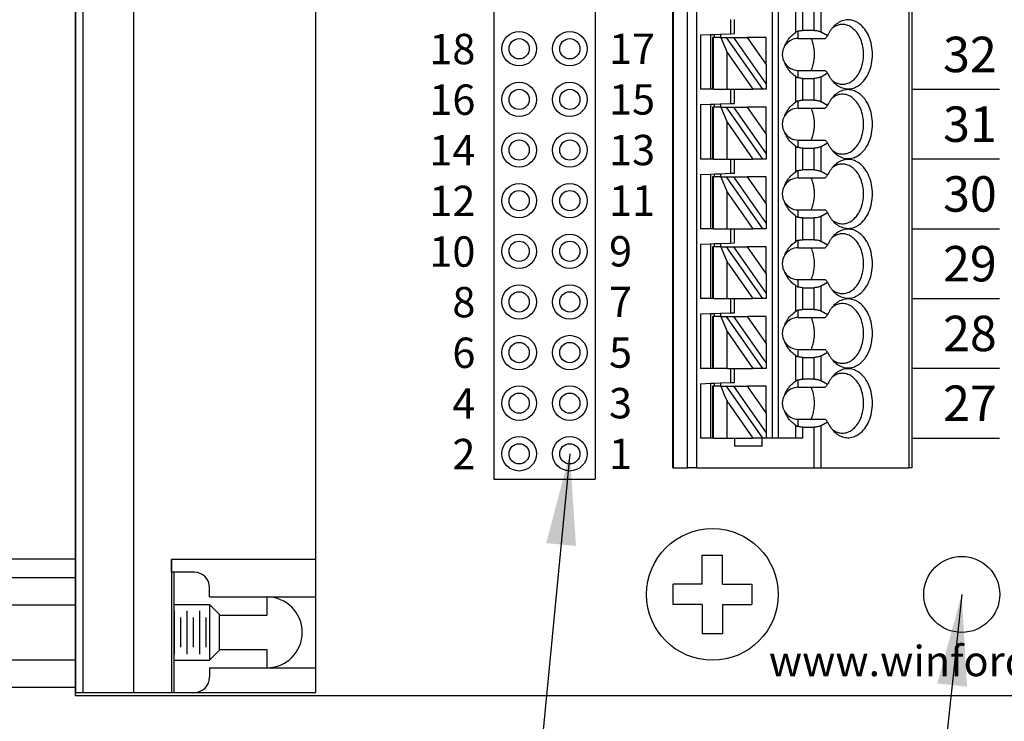
# Model space of a CAD drawing. Extents: x 110.08 to 117.65, y -9.83 to -3.79.
# Drawn here: x 112.66 to 114.6, y -7.71 to -6.33 of the extents above; entities that cross this region are included whole.
import ezdxf
from ezdxf.enums import TextEntityAlignment as Align

# ---------------------------------------------------------------- set-up
doc = ezdxf.new("R2010")
doc.units = 0
doc.header["$MEASUREMENT"] = 0
doc.layers.get('0').update_dxf_attribs({"linetype": 'CONTINUOUS'})
doc.layers.get('DEFPOINTS').update_dxf_attribs({"linetype": 'CONTINUOUS'})
doc.dimstyles.new('NORMAL', dxfattribs={"dimtxt": 0.1, "dimasz": 0.18, "dimexe": 0.1, "dimexo": 0.12, "dimgap": 0.09, "dimtad": 0, "dimtih": 1, "dimtoh": 1, "dimzin": 0, "dimtxsty": 'STANDARD', "dimcen": 0.09, "dimazin": 3, "dimtfac": 1, "dimtdec": 4, "dimtofl": 0, "dimtmove": 0, "dimatfit": 3, "dimtolj": 1, "dimtzin": 0})
doc.dimstyles.new('WINFORD', dxfattribs={"dimtxt": 0.1, "dimasz": 0.18, "dimexe": 0.1, "dimexo": 0.13, "dimgap": 0.09, "dimtad": 0, "dimtih": 1, "dimtoh": 1, "dimzin": 0, "dimtxsty": 'STANDARD', "dimcen": 0.09, "dimazin": 3, "dimtfac": 1, "dimtdec": 4, "dimtofl": 0, "dimtmove": 0, "dimatfit": 3, "dimtolj": 1, "dimtzin": 0})

# ---------------------------------------------------------------- blocks, each defined once
blk = doc.blocks.new('*D22')
at = {"color": 0}
for p, q in [((112.6355, -4.9114), (112.0322, -4.9114)), ((112.1322, -5.0914), (112.1322, -6.1464)), ((112.1322, -7.4814), (112.1322, -6.4264)), ((112.6355, -7.6614), (112.0322, -7.6614))]:
    blk.add_line(p, q, dxfattribs=at)
for points in [[(112.1622, -5.0914), (112.1022, -5.0914), (112.1322, -4.9114)], [(112.1022, -7.4814), (112.1622, -7.4814), (112.1322, -7.6614)]]:
    blk.add_solid(points, dxfattribs=at)
at = {"layer": 'DEFPOINTS', "color": 0}
for p in [(112.7655, -4.9114), (112.1322, -7.6614), (112.7655, -7.6614)]:
    blk.add_point(p, dxfattribs=at)
at = {"color": 0, "insert": (112.1322, -6.2864), "char_height": 0.1, "attachment_point": 5}
blk.add_mtext('\\A1;2.75"', dxfattribs=at)
blk = doc.blocks.new('SCREW_6_PANHEAD_TOP')
for p, q in [((-0.02, 0.02), (-0.02, 0.0775)), ((-0.02, 0.0775), (0.02, 0.0775)), ((0.02, 0.02), (0.02, 0.0775)), ((-0.0775, -0.02), (-0.0775, 0.02)), ((-0.02, 0.02), (-0.0775, 0.02)), ((0.02, 0.02), (0.0775, 0.02)), ((0.0775, 0.02), (0.0775, -0.02)), ((-0.02, -0.02), (-0.0775, -0.02)), ((-0.02, -0.02), (-0.02, -0.0775)), ((0.02, -0.02), (0.02, -0.0775)), ((0.02, -0.02), (0.0775, -0.02)), ((0.02, -0.0775), (-0.02, -0.0775))]:
    blk.add_line(p, q)
blk.add_circle((0, 0), 0.13)
blk = doc.blocks.new('SPA13-TOP')
at = {"color": 7}
for p, q in [((0.4701, 0.5512), (0.4701, -1.2992)), ((0.4713, 0.5512), (0.4713, -1.2992)), ((0.4997, -1.2992), (0.4997, 0.5512)), ((0.5182, -1.2992), (0.5182, 0.5512)), ((0.6669, 0.5512), (0.6669, -1.2402)), ((0.6787, 0.5512), (0.6787, -1.2402)), ((0.9367, 0.5512), (0.9367, -1.2992)), ((0.9425, 0.5512), (0.9425, -1.2992)), ((0.7136, -0.4384), (0.7136, -0.3883)), ((0.7632, -0.4382), (0.7632, -0.3886)), ((0.7275, -0.4349), (0.7275, -0.3919)), ((0.7493, -0.4349), (0.7493, -0.3919)), ((0.5842, -0.4134), (0.5842, -0.4416)), ((0.5921, -0.4413), (0.5921, -0.4134)), ((0.5252, -0.4437), (0.5449, -0.443)), ((0.5252, -0.4437), (0.5252, -0.5512)), ((0.5449, -0.443), (0.5527, -0.4427)), ((0.5449, -0.443), (0.5449, -0.5512)), ((0.5527, -0.4427), (0.5646, -0.4423)), ((0.5527, -0.4488), (0.5527, -0.4427)), ((0.5646, -0.4423), (0.5842, -0.4416)), ((0.5646, -0.4423), (0.5646, -0.4488)), ((0.5842, -0.4416), (0.5921, -0.4413)), ((0.7181, -0.4508), (0.7181, -0.4363)), ((0.7493, -0.4349), (0.7275, -0.4349)), ((0.7759, -0.4455), (0.7632, -0.4382)), ((0.5488, -0.4488), (0.5488, -0.5512)), ((0.5511, -0.4488), (0.5488, -0.4488)), ((0.5511, -0.5512), (0.5511, -0.4488)), ((0.5654, -0.4488), (0.5511, -0.4488)), ((0.5654, -0.4488), (0.5776, -0.4786)), ((0.5654, -0.4488), (0.5762, -0.4488)), ((0.6479, -0.5512), (0.5762, -0.4488)), ((0.5762, -0.4488), (0.5906, -0.4488)), ((0.5906, -0.4488), (0.6551, -0.5409)), ((0.5906, -0.4488), (0.6182, -0.4488)), ((0.6551, -0.5015), (0.6182, -0.4488)), ((0.6551, -0.4488), (0.6182, -0.4488)), ((0.6551, -0.5015), (0.6551, -0.4488)), ((0.7181, -0.4508), (0.7715, -0.4508)), ((0.5776, -0.4786), (0.6285, -0.5512)), ((0.5776, -0.5512), (0.5776, -0.4786)), ((0.6551, -0.5015), (0.6551, -0.5409)), ((0.7181, -0.5283), (0.7181, -0.5138)), ((0.7181, -0.5138), (0.7715, -0.5138)), ((0.7632, -0.5264), (0.7759, -0.519)), ((0.6551, -0.5409), (0.6551, -0.5512)), ((0.7136, -0.5762), (0.7136, -0.5261)), ((0.7275, -0.5297), (0.7493, -0.5297)), ((0.7275, -0.5727), (0.7275, -0.5297)), ((0.7493, -0.5727), (0.7493, -0.5297)), ((0.7632, -0.576), (0.7632, -0.5264)), ((0.5449, -0.5512), (0.5252, -0.5512)), ((0.5488, -0.5512), (0.5449, -0.5512)), ((0.5511, -0.5512), (0.5488, -0.5512)), ((0.5511, -0.5512), (0.5776, -0.5512)), ((0.5776, -0.5512), (0.5842, -0.5512)), ((0.5842, -0.5512), (0.5921, -0.5512)), ((0.5842, -0.5512), (0.5842, -0.5794)), ((0.5921, -0.5512), (0.6285, -0.5512)), ((0.5921, -0.5791), (0.5921, -0.5512)), ((0.6479, -0.5512), (0.6285, -0.5512)), ((0.6551, -0.5512), (0.6479, -0.5512)), ((0.5252, -0.5815), (0.5449, -0.5808)), ((0.5252, -0.5815), (0.5252, -0.689)), ((0.5449, -0.5808), (0.5527, -0.5805)), ((0.5449, -0.5808), (0.5449, -0.689)), ((0.5527, -0.5805), (0.5646, -0.5801)), ((0.5527, -0.5866), (0.5527, -0.5805)), ((0.5646, -0.5801), (0.5842, -0.5794)), ((0.5646, -0.5801), (0.5646, -0.5866)), ((0.5842, -0.5794), (0.5921, -0.5791)), ((0.7181, -0.5886), (0.7181, -0.5741)), ((0.7493, -0.5727), (0.7275, -0.5727)), ((0.7759, -0.5833), (0.7632, -0.576)), ((0.5488, -0.5866), (0.5488, -0.689)), ((0.5511, -0.5866), (0.5488, -0.5866)), ((0.5511, -0.689), (0.5511, -0.5866)), ((0.5654, -0.5866), (0.5511, -0.5866)), ((0.5654, -0.5866), (0.5776, -0.6164)), ((0.5654, -0.5866), (0.5762, -0.5866)), ((0.6479, -0.689), (0.5762, -0.5866)), ((0.5762, -0.5866), (0.5906, -0.5866)), ((0.5906, -0.5866), (0.6551, -0.6787)), ((0.5906, -0.5866), (0.6182, -0.5866)), ((0.6551, -0.6393), (0.6182, -0.5866)), ((0.6551, -0.5866), (0.6182, -0.5866)), ((0.6551, -0.6393), (0.6551, -0.5866)), ((0.7181, -0.5886), (0.7715, -0.5886)), ((0.5776, -0.6164), (0.6285, -0.689)), ((0.5776, -0.689), (0.5776, -0.6164)), ((0.6551, -0.6393), (0.6551, -0.6787)), ((0.7181, -0.6661), (0.7181, -0.6516)), ((0.7181, -0.6516), (0.7715, -0.6516)), ((0.7632, -0.6642), (0.7759, -0.6568)), ((0.6551, -0.6787), (0.6551, -0.689)), ((0.7136, -0.714), (0.7136, -0.6639)), ((0.7275, -0.6675), (0.7493, -0.6675)), ((0.7275, -0.7105), (0.7275, -0.6675)), ((0.7493, -0.7105), (0.7493, -0.6675)), ((0.7632, -0.7138), (0.7632, -0.6642)), ((0.5449, -0.689), (0.5252, -0.689)), ((0.5488, -0.689), (0.5449, -0.689)), ((0.5511, -0.689), (0.5488, -0.689)), ((0.5511, -0.689), (0.5776, -0.689)), ((0.5776, -0.689), (0.5842, -0.689)), ((0.5842, -0.689), (0.5921, -0.689)), ((0.5842, -0.689), (0.5842, -0.7172)), ((0.5921, -0.689), (0.6285, -0.689)), ((0.5921, -0.7169), (0.5921, -0.689)), ((0.6479, -0.689), (0.6285, -0.689)), ((0.6551, -0.689), (0.6479, -0.689)), ((0.5252, -0.7193), (0.5449, -0.7186)), ((0.5252, -0.7193), (0.5252, -0.8268)), ((0.5449, -0.7186), (0.5527, -0.7183)), ((0.5449, -0.7186), (0.5449, -0.8268)), ((0.5527, -0.7183), (0.5646, -0.7179)), ((0.5527, -0.7244), (0.5527, -0.7183)), ((0.5646, -0.7179), (0.5842, -0.7172)), ((0.5646, -0.7179), (0.5646, -0.7244)), ((0.5842, -0.7172), (0.5921, -0.7169)), ((0.7181, -0.7264), (0.7181, -0.7118)), ((0.7493, -0.7105), (0.7275, -0.7105)), ((0.7759, -0.7211), (0.7632, -0.7138)), ((0.5488, -0.7244), (0.5488, -0.8268)), ((0.5511, -0.7244), (0.5488, -0.7244)), ((0.5511, -0.8268), (0.5511, -0.7244)), ((0.5654, -0.7244), (0.5511, -0.7244)), ((0.5654, -0.7244), (0.5776, -0.7541)), ((0.5654, -0.7244), (0.5762, -0.7244)), ((0.6479, -0.8268), (0.5762, -0.7244)), ((0.5762, -0.7244), (0.5906, -0.7244)), ((0.5906, -0.7244), (0.6551, -0.8165)), ((0.5906, -0.7244), (0.6182, -0.7244)), ((0.6551, -0.7771), (0.6182, -0.7244)), ((0.6551, -0.7244), (0.6182, -0.7244)), ((0.6551, -0.7771), (0.6551, -0.7244)), ((0.7181, -0.7264), (0.7715, -0.7264)), ((0.5776, -0.7541), (0.6285, -0.8268)), ((0.5776, -0.8268), (0.5776, -0.7541)), ((0.6551, -0.7771), (0.6551, -0.8165)), ((0.7181, -0.8039), (0.7181, -0.7894)), ((0.7181, -0.7894), (0.7715, -0.7894)), ((0.7632, -0.802), (0.7759, -0.7946)), ((0.7136, -0.8518), (0.7136, -0.8017)), ((0.7275, -0.8053), (0.7493, -0.8053)), ((0.7275, -0.8483), (0.7275, -0.8053)), ((0.7493, -0.8483), (0.7493, -0.8053)), ((0.7632, -0.8516), (0.7632, -0.802)), ((0.5449, -0.8268), (0.5252, -0.8268)), ((0.5488, -0.8268), (0.5449, -0.8268)), ((0.5511, -0.8268), (0.5488, -0.8268)), ((0.5511, -0.8268), (0.5776, -0.8268)), ((0.5776, -0.8268), (0.5842, -0.8268)), ((0.5842, -0.8268), (0.5921, -0.8268)), ((0.5842, -0.8268), (0.5842, -0.855)), ((0.5921, -0.8268), (0.6285, -0.8268)), ((0.5921, -0.8547), (0.5921, -0.8268)), ((0.6479, -0.8268), (0.6285, -0.8268)), ((0.6551, -0.8268), (0.6479, -0.8268)), ((0.6551, -0.8165), (0.6551, -0.8268)), ((0.5646, -0.8557), (0.5842, -0.855)), ((0.5842, -0.855), (0.5921, -0.8547)), ((0.7181, -0.8642), (0.7181, -0.8496)), ((0.7493, -0.8483), (0.7275, -0.8483)), ((0.7759, -0.8589), (0.7632, -0.8516)), ((0.5252, -0.8571), (0.5449, -0.8564)), ((0.5252, -0.8571), (0.5252, -0.9646)), ((0.5449, -0.8564), (0.5527, -0.8561)), ((0.5449, -0.8564), (0.5449, -0.8839)), ((0.5488, -0.8622), (0.5488, -0.8799)), ((0.5511, -0.8622), (0.5488, -0.8622)), ((0.5654, -0.8622), (0.5511, -0.8622)), ((0.5511, -0.8784), (0.5511, -0.8622)), ((0.5527, -0.8561), (0.5646, -0.8557)), ((0.5527, -0.8622), (0.5527, -0.8561)), ((0.5646, -0.8557), (0.5646, -0.8622)), ((0.5654, -0.8622), (0.5728, -0.8802)), ((0.5654, -0.8622), (0.5762, -0.8622)), ((0.6479, -0.9646), (0.5762, -0.8622)), ((0.5762, -0.8622), (0.5906, -0.8622)), ((0.5906, -0.8622), (0.6551, -0.9543)), ((0.5906, -0.8622), (0.6182, -0.8622)), ((0.6551, -0.8622), (0.6182, -0.8622)), ((0.6551, -0.9149), (0.6182, -0.8622)), ((0.6551, -0.9149), (0.6551, -0.8622)), ((0.7181, -0.8642), (0.7715, -0.8642)), ((0.5449, -0.8839), (0.5449, -0.9075)), ((0.5488, -0.8799), (0.5488, -0.9114)), ((0.5511, -0.9129), (0.5511, -0.8784)), ((0.5728, -0.8802), (0.5776, -0.8919)), ((0.5776, -0.9056), (0.5776, -0.8919)), ((0.5803, -0.8958), (0.5776, -0.8919)), ((0.5449, -0.9075), (0.5449, -0.9646)), ((0.5488, -0.9114), (0.5488, -0.9646)), ((0.5511, -0.9646), (0.5511, -0.9129)), ((0.5776, -0.9646), (0.5776, -0.9056)), ((0.5803, -0.8958), (0.6285, -0.9646)), ((0.6551, -0.9149), (0.6551, -0.9543)), ((0.7181, -0.9417), (0.7181, -0.9272)), ((0.7181, -0.9272), (0.7715, -0.9272)), ((0.7632, -0.9397), (0.7759, -0.9324)), ((0.7136, -0.9896), (0.7136, -0.9395)), ((0.7275, -0.9431), (0.7493, -0.9431)), ((0.7275, -0.9861), (0.7275, -0.9431)), ((0.7493, -0.9861), (0.7493, -0.9431)), ((0.7632, -0.9894), (0.7632, -0.9397)), ((0.5449, -0.9646), (0.5252, -0.9646)), ((0.5488, -0.9646), (0.5449, -0.9646)), ((0.5511, -0.9646), (0.5488, -0.9646)), ((0.5511, -0.9646), (0.5776, -0.9646)), ((0.5776, -0.9646), (0.5842, -0.9646)), ((0.5842, -0.9646), (0.5921, -0.9646)), ((0.5842, -0.9646), (0.5842, -0.9928)), ((0.5921, -0.9646), (0.6285, -0.9646)), ((0.5921, -0.9925), (0.5921, -0.9646)), ((0.6479, -0.9646), (0.6285, -0.9646)), ((0.6551, -0.9646), (0.6479, -0.9646)), ((0.6551, -0.9543), (0.6551, -0.9646)), ((0.7181, -1.002), (0.7181, -0.9874)), ((0.7493, -0.9861), (0.7275, -0.9861)), ((0.7759, -0.9967), (0.7632, -0.9894)), ((0.5252, -0.9949), (0.5449, -0.9942)), ((0.5252, -0.9949), (0.5252, -1.1024)), ((0.5449, -0.9942), (0.5527, -0.9939)), ((0.5449, -0.9942), (0.5449, -1.1024)), ((0.5488, -1), (0.5488, -1.1024)), ((0.5511, -1), (0.5488, -1)), ((0.5654, -1), (0.5511, -1)), ((0.5511, -1.1024), (0.5511, -1)), ((0.5527, -0.9939), (0.5646, -0.9935)), ((0.5527, -1), (0.5527, -0.9939)), ((0.5646, -0.9935), (0.5842, -0.9928)), ((0.5646, -0.9935), (0.5646, -1)), ((0.5654, -1), (0.5776, -1.0297)), ((0.5654, -1), (0.5762, -1)), ((0.6479, -1.1024), (0.5762, -1)), ((0.5762, -1), (0.5906, -1)), ((0.5842, -0.9928), (0.5921, -0.9925)), ((0.5906, -1), (0.6551, -1.0921)), ((0.5906, -1), (0.6182, -1)), ((0.6551, -1), (0.6182, -1)), ((0.6551, -1.0527), (0.6182, -1)), ((0.6551, -1.0527), (0.6551, -1)), ((0.7181, -1.002), (0.7715, -1.002)), ((0.5776, -1.1024), (0.5776, -1.0297)), ((0.5776, -1.0297), (0.6285, -1.1024)), ((0.6551, -1.0527), (0.6551, -1.0921)), ((0.7181, -1.0795), (0.7181, -1.065)), ((0.7181, -1.065), (0.7715, -1.065)), ((0.7136, -1.1274), (0.7136, -1.0773)), ((0.7275, -1.0809), (0.7493, -1.0809)), ((0.7275, -1.1239), (0.7275, -1.0809)), ((0.7493, -1.1239), (0.7493, -1.0809)), ((0.7632, -1.0775), (0.7759, -1.0702)), ((0.7632, -1.1272), (0.7632, -1.0775)), ((0.5449, -1.1024), (0.5252, -1.1024)), ((0.5488, -1.1024), (0.5449, -1.1024)), ((0.5511, -1.1024), (0.5488, -1.1024)), ((0.5776, -1.1024), (0.5511, -1.1024)), ((0.5776, -1.1024), (0.5842, -1.1024)), ((0.5842, -1.1024), (0.5842, -1.1306)), ((0.5842, -1.1024), (0.5921, -1.1024)), ((0.5921, -1.1303), (0.5921, -1.1024)), ((0.5921, -1.1024), (0.6285, -1.1024)), ((0.6479, -1.1024), (0.6285, -1.1024)), ((0.6551, -1.1024), (0.6479, -1.1024)), ((0.6551, -1.0921), (0.6551, -1.1024)), ((0.7181, -1.1398), (0.7181, -1.1252)), ((0.7493, -1.1239), (0.7275, -1.1239)), ((0.7759, -1.1345), (0.7632, -1.1272)), ((0.5252, -1.1327), (0.5449, -1.132)), ((0.5252, -1.1327), (0.5252, -1.2402)), ((0.5449, -1.132), (0.5527, -1.1317)), ((0.5449, -1.132), (0.5449, -1.1594)), ((0.5511, -1.1378), (0.5488, -1.1378)), ((0.5488, -1.1378), (0.5488, -1.1555)), ((0.5654, -1.1378), (0.5511, -1.1378)), ((0.5511, -1.154), (0.5511, -1.1378)), ((0.5527, -1.1317), (0.5646, -1.1313)), ((0.5527, -1.1378), (0.5527, -1.1317)), ((0.5646, -1.1313), (0.5842, -1.1306)), ((0.5646, -1.1313), (0.5646, -1.1378)), ((0.5654, -1.1378), (0.5762, -1.1378)), ((0.5654, -1.1378), (0.5728, -1.1558)), ((0.6479, -1.2402), (0.5762, -1.1378)), ((0.5762, -1.1378), (0.5906, -1.1378)), ((0.5842, -1.1306), (0.5921, -1.1303)), ((0.5906, -1.1378), (0.6551, -1.2299)), ((0.5906, -1.1378), (0.6182, -1.1378)), ((0.6551, -1.1905), (0.6182, -1.1378)), ((0.6551, -1.1378), (0.6182, -1.1378)), ((0.6551, -1.1905), (0.6551, -1.1378)), ((0.7181, -1.1398), (0.7715, -1.1398)), ((0.5449, -1.1594), (0.5449, -1.1831)), ((0.5488, -1.1555), (0.5488, -1.187)), ((0.5511, -1.1885), (0.5511, -1.154)), ((0.5728, -1.1558), (0.5776, -1.1675)), ((0.5449, -1.1831), (0.5449, -1.2402)), ((0.5803, -1.1714), (0.5776, -1.1675)), ((0.5776, -1.1812), (0.5776, -1.1675)), ((0.5776, -1.2402), (0.5776, -1.1812)), ((0.5803, -1.1714), (0.6285, -1.2402)), ((0.5488, -1.187), (0.5488, -1.2402)), ((0.5511, -1.2402), (0.5511, -1.1885)), ((0.6551, -1.1905), (0.6551, -1.2299)), ((0.7181, -1.2173), (0.7181, -1.2028)), ((0.7181, -1.2028), (0.7715, -1.2028)), ((0.7136, -1.2402), (0.7136, -1.2151)), ((0.7275, -1.2187), (0.7493, -1.2187)), ((0.7275, -1.2402), (0.7275, -1.2187)), ((0.7493, -1.2992), (0.7493, -1.2187)), ((0.7632, -1.2153), (0.7759, -1.208)), ((0.7632, -1.2992), (0.7632, -1.2153)), ((0.5449, -1.2402), (0.5252, -1.2402)), ((0.5488, -1.2402), (0.5449, -1.2402)), ((0.5511, -1.2402), (0.5488, -1.2402)), ((0.5511, -1.2402), (0.5776, -1.2402)), ((0.5776, -1.2402), (0.5921, -1.2402)), ((0.5921, -1.2402), (0.6285, -1.2402)), ((0.5921, -1.2402), (0.5921, -1.2559)), ((0.6472, -1.2402), (0.6285, -1.2402)), ((0.6472, -1.2559), (0.6472, -1.2402)), ((0.6479, -1.2402), (0.6472, -1.2402)), ((0.6551, -1.2402), (0.6479, -1.2402)), ((0.6551, -1.2299), (0.6551, -1.2402)), ((0.6669, -1.2402), (0.6551, -1.2402)), ((0.6787, -1.2402), (0.6669, -1.2402)), ((0.7136, -1.2402), (0.6787, -1.2402)), ((0.7275, -1.2402), (0.7136, -1.2402)), ((0.6472, -1.2559), (0.5921, -1.2559)), ((0.4713, -1.2992), (0.4701, -1.2992)), ((0.4713, -1.2992), (0.4997, -1.2992)), ((0.5182, -1.2992), (0.4997, -1.2992)), ((0.5182, -1.2992), (0.7493, -1.2992)), ((0.7493, -1.2992), (0.7632, -1.2992)), ((0.7632, -1.2992), (0.9367, -1.2992)), ((0.9425, -1.2992), (0.9367, -1.2992))]:
    blk.add_line(p, q, dxfattribs=at)
for points in [[(0.7887, -0.4266, 0.028381), (0.7845, -0.4313, 0.026258), (0.7808, -0.4366, 0.024488), (0.7774, -0.4424), (0.7759, -0.4455)], [(0.8054, -0.4232, 0.036054), (0.8011, -0.4235, 0.0353), (0.7969, -0.4245, 0.034008), (0.7928, -0.426, 0.032357), (0.7888, -0.4281, 0.030522), (0.785, -0.4308)], [(0.7887, -0.5379, 0.061218), (0.7979, -0.5451, 0.07024), (0.808, -0.5493, 0.076567), (0.8185, -0.5504, 0.075696), (0.8289, -0.5482, 0.069562), (0.8387, -0.5428, 0.073928), (0.8494, -0.5321, 0.06167), (0.8577, -0.5177, 0.053036), (0.8629, -0.5007, 0.049085), (0.8647, -0.4823, 0.048408), (0.8629, -0.4639, 0.05186), (0.8577, -0.4469, 0.058886), (0.8494, -0.4325, 0.070789), (0.8387, -0.4218, 0.067053), (0.8289, -0.4164, 0.074631), (0.8185, -0.4142, 0.077138), (0.808, -0.4152, 0.072077), (0.7979, -0.4194, 0.063831), (0.7887, -0.4266)], [(0.8054, -0.5413, 0.073284), (0.8141, -0.54, 0.068258), (0.8224, -0.5362, 0.075007), (0.8308, -0.5291, 0.062827), (0.8385, -0.5182, 0.053825), (0.844, -0.5049, 0.048163), (0.8468, -0.49, 0.04636), (0.8468, -0.4746, 0.047358), (0.844, -0.4597, 0.052111), (0.8385, -0.4463, 0.060162), (0.8308, -0.4354, 0.057694), (0.8224, -0.4283, 0.066295), (0.8141, -0.4245, 0.072799), (0.8054, -0.4232)], [(0.6918, -0.465, -0.036346), (0.695, -0.4582, -0.034682), (0.6992, -0.4519, -0.033027), (0.7043, -0.4461, -0.031513), (0.7103, -0.4408), (0.7136, -0.4384)], [(0.7181, -0.4363, 0.015614), (0.717, -0.4366, 0.014202), (0.7161, -0.437), (0.7157, -0.4372, 0.024063), (0.7143, -0.438), (0.7136, -0.4384)], [(0.7181, -0.4363, -0.023436), (0.7207, -0.4356, -0.021779), (0.7233, -0.4351, -0.020899), (0.7261, -0.4349), (0.7275, -0.4349)], [(0.7493, -0.4349, -0.028402), (0.7532, -0.4351, -0.029778), (0.7568, -0.4357, -0.025945), (0.7596, -0.4366, -0.02896), (0.7621, -0.4376), (0.7632, -0.4382)], [(0.7759, -0.4455, 0.001498), (0.7737, -0.4482), (0.7726, -0.4495), (0.7715, -0.4508)], [(0.7483, -0.4649, 0.01968), (0.7468, -0.459, 0.020483), (0.7449, -0.4535), (0.7437, -0.4508)], [(0.7483, -0.4997, 0.027271), (0.7497, -0.4911, 0.026484), (0.7502, -0.4823, 0.026446), (0.7497, -0.4735, 0.027159), (0.7483, -0.4649)], [(0.7136, -0.5261, -0.030342), (0.7072, -0.5212, -0.031791), (0.7016, -0.5156, -0.033444), (0.697, -0.5095, -0.035221), (0.6933, -0.503), (0.6918, -0.4996)], [(0.7437, -0.5138, 0.021242), (0.7459, -0.5084, 0.02026), (0.7476, -0.5027), (0.7483, -0.4997)], [(0.7715, -0.5138, 0.001716), (0.7737, -0.5164), (0.7748, -0.5177), (0.7759, -0.519)], [(0.7759, -0.519, 0.023321), (0.779, -0.5251, 0.024876), (0.7826, -0.5307, 0.026795), (0.7866, -0.5357), (0.7887, -0.5379)], [(0.7136, -0.5261, 0.024446), (0.715, -0.527), (0.7157, -0.5273, 0.01431), (0.7166, -0.5277, 0.015733), (0.7176, -0.5281), (0.7181, -0.5283)], [(0.7275, -0.5297, -0.020584), (0.7247, -0.5296, -0.021022), (0.722, -0.5292, -0.022168), (0.7194, -0.5287), (0.7181, -0.5283)], [(0.7632, -0.5264, -0.032083), (0.7609, -0.5275, -0.028092), (0.7583, -0.5285, -0.031681), (0.755, -0.5292, -0.029233), (0.7512, -0.5296), (0.7493, -0.5297)], [(0.785, -0.5338, 0.02993), (0.7888, -0.5365, 0.031839), (0.7928, -0.5386, 0.033614), (0.7969, -0.5401, 0.03508), (0.8011, -0.541, 0.036054), (0.8054, -0.5413)], [(0.8054, -0.561, 0.036054), (0.8011, -0.5613, 0.0353), (0.7969, -0.5623, 0.034008), (0.7928, -0.5638, 0.032357), (0.7888, -0.5659, 0.030522), (0.785, -0.5685)], [(0.7887, -0.6757, 0.061218), (0.7979, -0.6829, 0.07024), (0.808, -0.6871, 0.076567), (0.8185, -0.6882, 0.075696), (0.8289, -0.686, 0.069562), (0.8387, -0.6806, 0.073928), (0.8494, -0.6699, 0.06167), (0.8577, -0.6555, 0.053036), (0.8629, -0.6385, 0.049085), (0.8647, -0.6201, 0.048408), (0.8629, -0.6017, 0.05186), (0.8577, -0.5847, 0.058886), (0.8494, -0.5703, 0.070789), (0.8387, -0.5596, 0.067053), (0.8289, -0.5542, 0.074631), (0.8185, -0.552, 0.077138), (0.808, -0.553, 0.072077), (0.7979, -0.5572, 0.063831), (0.7887, -0.5644)], [(0.8054, -0.6791, 0.073284), (0.8141, -0.6778, 0.068258), (0.8224, -0.674, 0.075007), (0.8308, -0.6669, 0.062827), (0.8385, -0.656, 0.053825), (0.844, -0.6427, 0.048163), (0.8468, -0.6278, 0.04636), (0.8468, -0.6124, 0.047358), (0.844, -0.5975, 0.052111), (0.8385, -0.5841, 0.060162), (0.8308, -0.5732, 0.057694), (0.8224, -0.5661, 0.066295), (0.8141, -0.5623, 0.072799), (0.8054, -0.561)], [(0.6918, -0.6028, -0.036346), (0.695, -0.596, -0.034682), (0.6992, -0.5897, -0.033027), (0.7043, -0.5839, -0.031513), (0.7103, -0.5786), (0.7136, -0.5762)], [(0.7181, -0.5741, 0.015614), (0.717, -0.5744, 0.014202), (0.7161, -0.5748), (0.7157, -0.575, 0.024063), (0.7143, -0.5758), (0.7136, -0.5762)], [(0.7181, -0.5741, -0.023436), (0.7207, -0.5734, -0.021779), (0.7233, -0.5729, -0.020899), (0.7261, -0.5727), (0.7275, -0.5727)], [(0.7493, -0.5727, -0.028402), (0.7532, -0.5729, -0.029778), (0.7568, -0.5735, -0.025945), (0.7596, -0.5743, -0.02896), (0.7621, -0.5754), (0.7632, -0.576)], [(0.7887, -0.5644, 0.028381), (0.7845, -0.5691, 0.026258), (0.7808, -0.5744, 0.024488), (0.7774, -0.5802), (0.7759, -0.5833)], [(0.7483, -0.6027, 0.01968), (0.7468, -0.5968, 0.020483), (0.7449, -0.5913), (0.7437, -0.5886)], [(0.7759, -0.5833, 0.001498), (0.7737, -0.586), (0.7726, -0.5873), (0.7715, -0.5886)], [(0.7483, -0.6375, 0.027271), (0.7497, -0.6289, 0.026484), (0.7502, -0.6201, 0.026446), (0.7497, -0.6113, 0.027159), (0.7483, -0.6027)], [(0.7136, -0.6639, -0.030342), (0.7072, -0.659, -0.031791), (0.7016, -0.6534, -0.033444), (0.697, -0.6473, -0.035221), (0.6933, -0.6408), (0.6918, -0.6374)], [(0.7437, -0.6516, 0.021242), (0.7459, -0.6462, 0.02026), (0.7476, -0.6404), (0.7483, -0.6375)], [(0.7715, -0.6516, 0.001716), (0.7737, -0.6542), (0.7748, -0.6555), (0.7759, -0.6568)], [(0.7759, -0.6568, 0.023321), (0.779, -0.6629, 0.024876), (0.7826, -0.6685, 0.026795), (0.7866, -0.6735), (0.7887, -0.6757)], [(0.7136, -0.6639, 0.024446), (0.715, -0.6648), (0.7157, -0.6651, 0.01431), (0.7166, -0.6655, 0.015733), (0.7176, -0.6659), (0.7181, -0.6661)], [(0.7275, -0.6675, -0.020584), (0.7247, -0.6674, -0.021022), (0.722, -0.667, -0.022168), (0.7194, -0.6665), (0.7181, -0.6661)], [(0.7632, -0.6642, -0.032083), (0.7609, -0.6653, -0.028092), (0.7583, -0.6662, -0.031681), (0.755, -0.667, -0.029233), (0.7512, -0.6674), (0.7493, -0.6675)], [(0.785, -0.6716, 0.02993), (0.7888, -0.6743, 0.031839), (0.7928, -0.6764, 0.033614), (0.7969, -0.6779, 0.03508), (0.8011, -0.6788, 0.036054), (0.8054, -0.6791)], [(0.8054, -0.6988, 0.036054), (0.8011, -0.6991, 0.0353), (0.7969, -0.7, 0.034008), (0.7928, -0.7016, 0.032357), (0.7888, -0.7037, 0.030522), (0.785, -0.7063)], [(0.7887, -0.8135, 0.061218), (0.7979, -0.8207, 0.07024), (0.808, -0.8249, 0.076567), (0.8185, -0.826, 0.075696), (0.8289, -0.8238, 0.069562), (0.8387, -0.8184, 0.073928), (0.8494, -0.8077, 0.06167), (0.8577, -0.7933, 0.053036), (0.8629, -0.7763, 0.049085), (0.8647, -0.7579, 0.048408), (0.8629, -0.7395, 0.05186), (0.8577, -0.7225, 0.058886), (0.8494, -0.7081, 0.070789), (0.8387, -0.6974, 0.067053), (0.8289, -0.692, 0.074631), (0.8185, -0.6898, 0.077138), (0.808, -0.6908, 0.072077), (0.7979, -0.695, 0.063831), (0.7887, -0.7022)], [(0.8054, -0.8169, 0.073284), (0.8141, -0.8156, 0.068258), (0.8224, -0.8118, 0.075007), (0.8308, -0.8047, 0.062827), (0.8385, -0.7938, 0.053825), (0.844, -0.7805, 0.048163), (0.8468, -0.7656, 0.04636), (0.8468, -0.7501, 0.047358), (0.844, -0.7353, 0.052111), (0.8385, -0.7219, 0.060162), (0.8308, -0.711, 0.057694), (0.8224, -0.7039, 0.066295), (0.8141, -0.7001, 0.072799), (0.8054, -0.6988)], [(0.6918, -0.7406, -0.036346), (0.695, -0.7338, -0.034682), (0.6992, -0.7275, -0.033027), (0.7043, -0.7217, -0.031513), (0.7103, -0.7164), (0.7136, -0.714)], [(0.7181, -0.7118, 0.015614), (0.717, -0.7122, 0.014202), (0.7161, -0.7126), (0.7157, -0.7128, 0.024063), (0.7143, -0.7136), (0.7136, -0.714)], [(0.7181, -0.7118, -0.023436), (0.7207, -0.7112, -0.021779), (0.7233, -0.7107, -0.020899), (0.7261, -0.7105), (0.7275, -0.7105)], [(0.7493, -0.7105, -0.028402), (0.7532, -0.7107, -0.029778), (0.7568, -0.7113, -0.025945), (0.7596, -0.7121, -0.02896), (0.7621, -0.7132), (0.7632, -0.7138)], [(0.7887, -0.7022, 0.028381), (0.7845, -0.7069, 0.026258), (0.7808, -0.7122, 0.024488), (0.7774, -0.718), (0.7759, -0.7211)], [(0.7483, -0.7405, 0.01968), (0.7468, -0.7346, 0.020483), (0.7449, -0.7291), (0.7437, -0.7264)], [(0.7759, -0.7211, 0.001498), (0.7737, -0.7238), (0.7726, -0.7251), (0.7715, -0.7264)], [(0.7483, -0.7753, 0.027271), (0.7497, -0.7667, 0.026484), (0.7502, -0.7579, 0.026446), (0.7497, -0.7491, 0.027159), (0.7483, -0.7405)], [(0.7136, -0.8017, -0.030342), (0.7072, -0.7968, -0.031791), (0.7016, -0.7912, -0.033444), (0.697, -0.7851, -0.035221), (0.6933, -0.7786), (0.6918, -0.7752)], [(0.7437, -0.7894, 0.021242), (0.7459, -0.7839, 0.02026), (0.7476, -0.7782), (0.7483, -0.7753)], [(0.7715, -0.7894, 0.001716), (0.7737, -0.792), (0.7748, -0.7933), (0.7759, -0.7946)], [(0.7759, -0.7946, 0.023321), (0.779, -0.8007, 0.024876), (0.7826, -0.8063, 0.026795), (0.7866, -0.8113), (0.7887, -0.8135)], [(0.7136, -0.8017, 0.024446), (0.715, -0.8026), (0.7157, -0.8029, 0.01431), (0.7166, -0.8033, 0.015733), (0.7176, -0.8037), (0.7181, -0.8039)], [(0.7275, -0.8053, -0.020584), (0.7247, -0.8052, -0.021022), (0.722, -0.8048, -0.022168), (0.7194, -0.8043), (0.7181, -0.8039)], [(0.7632, -0.802, -0.032083), (0.7609, -0.8031, -0.028092), (0.7583, -0.804, -0.031681), (0.755, -0.8048, -0.029233), (0.7512, -0.8052), (0.7493, -0.8053)], [(0.785, -0.8094, 0.02993), (0.7888, -0.8121, 0.031839), (0.7928, -0.8142, 0.033614), (0.7969, -0.8157, 0.03508), (0.8011, -0.8166, 0.036054), (0.8054, -0.8169)], [(0.7887, -0.9513, 0.061218), (0.7979, -0.9585, 0.07024), (0.808, -0.9627, 0.076567), (0.8185, -0.9638, 0.075696), (0.8289, -0.9615, 0.069562), (0.8387, -0.9562, 0.073928), (0.8494, -0.9455, 0.06167), (0.8577, -0.9311, 0.053036), (0.8629, -0.9141, 0.049085), (0.8647, -0.8957, 0.048408), (0.8629, -0.8773, 0.05186), (0.8577, -0.8602, 0.058886), (0.8494, -0.8459, 0.070789), (0.8387, -0.8351, 0.067053), (0.8289, -0.8298, 0.074631), (0.8185, -0.8276, 0.077138), (0.808, -0.8286, 0.072077), (0.7979, -0.8328, 0.063831), (0.7887, -0.84)], [(0.6918, -0.8783, -0.036346), (0.695, -0.8716, -0.034682), (0.6992, -0.8653, -0.033027), (0.7043, -0.8595, -0.031513), (0.7103, -0.8542), (0.7136, -0.8518)], [(0.7181, -0.8496, 0.024746), (0.7165, -0.8502), (0.7157, -0.8506, 0.0152), (0.7148, -0.8511, 0.013816), (0.7139, -0.8516), (0.7136, -0.8518)], [(0.7181, -0.8496, -0.023436), (0.7207, -0.849, -0.021779), (0.7233, -0.8485, -0.020899), (0.7261, -0.8483), (0.7275, -0.8483)], [(0.7493, -0.8483, -0.028402), (0.7532, -0.8485, -0.029778), (0.7568, -0.8491, -0.025945), (0.7596, -0.8499, -0.02896), (0.7621, -0.851), (0.7632, -0.8516)], [(0.7887, -0.84, 0.028381), (0.7845, -0.8447, 0.026258), (0.7808, -0.85, 0.024488), (0.7774, -0.8558), (0.7759, -0.8589)], [(0.8054, -0.8366, 0.036054), (0.8011, -0.8369, 0.0353), (0.7969, -0.8378, 0.034008), (0.7928, -0.8394, 0.032357), (0.7888, -0.8415, 0.030522), (0.785, -0.8441)], [(0.8054, -0.9547, 0.073284), (0.8141, -0.9534, 0.068258), (0.8224, -0.9496, 0.075007), (0.8308, -0.9425, 0.062827), (0.8385, -0.9316, 0.053825), (0.844, -0.9183, 0.048163), (0.8468, -0.9034, 0.04636), (0.8468, -0.8879, 0.047358), (0.844, -0.8731, 0.052111), (0.8385, -0.8597, 0.060162), (0.8308, -0.8488, 0.057694), (0.8224, -0.8417, 0.066295), (0.8141, -0.8379, 0.072799), (0.8054, -0.8366)], [(0.7437, -0.9272, 0.037265), (0.7473, -0.9173, 0.034588), (0.7494, -0.9067, 0.033486), (0.7502, -0.8957, 0.033193), (0.7494, -0.8846, 0.034143), (0.7473, -0.8741, 0.036649), (0.7437, -0.8642)], [(0.7759, -0.8589, 0.001498), (0.7737, -0.8615), (0.7726, -0.8629), (0.7715, -0.8642)], [(0.7136, -0.9395, -0.030342), (0.7072, -0.9345, -0.031791), (0.7016, -0.929, -0.033444), (0.697, -0.9229, -0.035221), (0.6933, -0.9164), (0.6918, -0.913)], [(0.7715, -0.9272, 0.001716), (0.7737, -0.9298), (0.7748, -0.9311), (0.7759, -0.9324)], [(0.7759, -0.9324, 0.023321), (0.779, -0.9385, 0.024876), (0.7826, -0.9441, 0.026795), (0.7866, -0.9491), (0.7887, -0.9513)], [(0.7136, -0.9395, 0.024446), (0.715, -0.9404), (0.7157, -0.9407, 0.01595), (0.7167, -0.9412, 0.014082), (0.7177, -0.9416), (0.7181, -0.9417)], [(0.7275, -0.9431, -0.020584), (0.7247, -0.943, -0.021022), (0.722, -0.9426, -0.022168), (0.7194, -0.9421), (0.7181, -0.9417)], [(0.7632, -0.9397, -0.032083), (0.7609, -0.9409, -0.028092), (0.7583, -0.9418, -0.031681), (0.755, -0.9426, -0.029233), (0.7512, -0.943), (0.7493, -0.9431)], [(0.785, -0.9472, 0.02993), (0.7888, -0.9499, 0.031839), (0.7928, -0.952, 0.033614), (0.7969, -0.9535, 0.03508), (0.8011, -0.9544, 0.036054), (0.8054, -0.9547)], [(0.7887, -1.0891, 0.061218), (0.7979, -1.0963, 0.07024), (0.808, -1.1005, 0.076567), (0.8185, -1.1016, 0.075696), (0.8289, -1.0993, 0.069562), (0.8387, -1.094, 0.073928), (0.8494, -1.0833, 0.06167), (0.8577, -1.0689, 0.053036), (0.8629, -1.0519, 0.049085), (0.8647, -1.0335, 0.048408), (0.8629, -1.0151, 0.05186), (0.8577, -0.998, 0.058886), (0.8494, -0.9836, 0.070789), (0.8387, -0.9729, 0.067053), (0.8289, -0.9676, 0.074631), (0.8185, -0.9654, 0.077138), (0.808, -0.9664, 0.072077), (0.7979, -0.9706, 0.063831), (0.7887, -0.9778)], [(0.6918, -1.0161, -0.036346), (0.695, -1.0094, -0.034682), (0.6992, -1.0031, -0.033027), (0.7043, -0.9973, -0.031513), (0.7103, -0.992), (0.7136, -0.9896)], [(0.7181, -0.9874, 0.013988), (0.7172, -0.9877, 0.015818), (0.7162, -0.9882), (0.7157, -0.9884, 0.024063), (0.7143, -0.9892), (0.7136, -0.9896)], [(0.7181, -0.9874, -0.023436), (0.7207, -0.9868, -0.021779), (0.7233, -0.9863, -0.020899), (0.7261, -0.9861), (0.7275, -0.9861)], [(0.7493, -0.9861, -0.028402), (0.7532, -0.9863, -0.029778), (0.7568, -0.9869, -0.025945), (0.7596, -0.9877, -0.02896), (0.7621, -0.9888), (0.7632, -0.9894)], [(0.7887, -0.9778, 0.028381), (0.7845, -0.9825, 0.026258), (0.7808, -0.9878, 0.024488), (0.7774, -0.9936), (0.7759, -0.9967)], [(0.8054, -0.9744, 0.036054), (0.8011, -0.9747, 0.0353), (0.7969, -0.9756, 0.034008), (0.7928, -0.9772, 0.032357), (0.7888, -0.9793, 0.030522), (0.785, -0.9819)], [(0.8054, -1.0925, 0.073284), (0.8141, -1.0912, 0.068258), (0.8224, -1.0874, 0.075007), (0.8308, -1.0803, 0.062827), (0.8385, -1.0694, 0.053825), (0.844, -1.056, 0.048163), (0.8468, -1.0412, 0.04636), (0.8468, -1.0257, 0.047358), (0.844, -1.0109, 0.052111), (0.8385, -0.9975, 0.060162), (0.8308, -0.9866, 0.057694), (0.8224, -0.9795, 0.066295), (0.8141, -0.9757, 0.072799), (0.8054, -0.9744)], [(0.7483, -1.016, 0.01968), (0.7468, -1.0102, 0.020483), (0.7449, -1.0046), (0.7437, -1.002)], [(0.7759, -0.9967, 0.001498), (0.7737, -0.9993), (0.7726, -1.0007), (0.7715, -1.002)], [(0.7483, -1.0509, 0.027271), (0.7497, -1.0422, 0.026484), (0.7502, -1.0335, 0.026446), (0.7497, -1.0247, 0.027159), (0.7483, -1.016)], [(0.7136, -1.0773, -0.030342), (0.7072, -1.0723, -0.031791), (0.7016, -1.0668, -0.033444), (0.697, -1.0607, -0.035221), (0.6933, -1.0542), (0.6918, -1.0508)], [(0.7437, -1.065, 0.021242), (0.7459, -1.0595, 0.02026), (0.7476, -1.0538), (0.7483, -1.0509)], [(0.7715, -1.065, 0.001716), (0.7737, -1.0676), (0.7748, -1.0689), (0.7759, -1.0702)], [(0.7136, -1.0773, 0.024446), (0.715, -1.0782), (0.7157, -1.0785, 0.01595), (0.7167, -1.079, 0.014082), (0.7177, -1.0793), (0.7181, -1.0795)], [(0.7275, -1.0809, -0.020584), (0.7247, -1.0808, -0.021022), (0.722, -1.0804, -0.022168), (0.7194, -1.0799), (0.7181, -1.0795)], [(0.7632, -1.0775, -0.032083), (0.7609, -1.0787, -0.028092), (0.7583, -1.0796, -0.031681), (0.755, -1.0804, -0.029233), (0.7512, -1.0808), (0.7493, -1.0809)], [(0.7759, -1.0702, 0.023321), (0.779, -1.0763, 0.024876), (0.7826, -1.0819, 0.026795), (0.7866, -1.0868), (0.7887, -1.0891)], [(0.785, -1.085, 0.02993), (0.7888, -1.0877, 0.031839), (0.7928, -1.0898, 0.033614), (0.7969, -1.0913, 0.03508), (0.8011, -1.0922, 0.036054), (0.8054, -1.0925)], [(0.7887, -1.2269, 0.061218), (0.7979, -1.2341, 0.07024), (0.808, -1.2383, 0.076567), (0.8185, -1.2394, 0.075696), (0.8289, -1.2371, 0.069562), (0.8387, -1.2318, 0.073928), (0.8494, -1.2211, 0.06167), (0.8577, -1.2067, 0.053036), (0.8629, -1.1897, 0.049085), (0.8647, -1.1713, 0.048408), (0.8629, -1.1529, 0.05186), (0.8577, -1.1358, 0.058886), (0.8494, -1.1214, 0.070789), (0.8387, -1.1107, 0.067053), (0.8289, -1.1054, 0.074631), (0.8185, -1.1032, 0.077138), (0.808, -1.1042, 0.072077), (0.7979, -1.1084, 0.063831), (0.7887, -1.1156)], [(0.6918, -1.1539, -0.036346), (0.695, -1.1472, -0.034682), (0.6992, -1.1409, -0.033027), (0.7043, -1.1351, -0.031513), (0.7103, -1.1298), (0.7136, -1.1274)], [(0.7181, -1.1252, 0.013988), (0.7172, -1.1255, 0.015818), (0.7162, -1.126), (0.7157, -1.1262, 0.013565), (0.7149, -1.1266, 0.015435), (0.714, -1.1271), (0.7136, -1.1274)], [(0.7181, -1.1252, -0.023436), (0.7207, -1.1246, -0.021779), (0.7233, -1.1241, -0.020899), (0.7261, -1.1239), (0.7275, -1.1239)], [(0.7493, -1.1239, -0.028402), (0.7532, -1.1241, -0.029778), (0.7568, -1.1247, -0.025945), (0.7596, -1.1255, -0.02896), (0.7621, -1.1266), (0.7632, -1.1272)], [(0.7887, -1.1156, 0.028381), (0.7845, -1.1203, 0.026258), (0.7808, -1.1256, 0.024488), (0.7774, -1.1314), (0.7759, -1.1345)], [(0.8054, -1.1122, 0.036054), (0.8011, -1.1125, 0.0353), (0.7969, -1.1134, 0.034008), (0.7928, -1.1149, 0.032357), (0.7888, -1.1171, 0.030522), (0.785, -1.1197)], [(0.8054, -1.2303, 0.073284), (0.8141, -1.229, 0.068258), (0.8224, -1.2252, 0.075007), (0.8308, -1.2181, 0.062827), (0.8385, -1.2072, 0.053825), (0.844, -1.1938, 0.048163), (0.8468, -1.179, 0.04636), (0.8468, -1.1635, 0.047358), (0.844, -1.1487, 0.052111), (0.8385, -1.1353, 0.060162), (0.8308, -1.1244, 0.057694), (0.8224, -1.1173, 0.066295), (0.8141, -1.1135, 0.072799), (0.8054, -1.1122)], [(0.7437, -1.2028, 0.037265), (0.7473, -1.1929, 0.034588), (0.7494, -1.1823, 0.033486), (0.7502, -1.1713, 0.033193), (0.7494, -1.1602, 0.034143), (0.7473, -1.1496, 0.036649), (0.7437, -1.1398)], [(0.7759, -1.1345, 0.001498), (0.7737, -1.1371), (0.7726, -1.1385), (0.7715, -1.1398)], [(0.7136, -1.2151, -0.030342), (0.7072, -1.2101, -0.031791), (0.7016, -1.2046, -0.033444), (0.697, -1.1985, -0.035221), (0.6933, -1.192), (0.6918, -1.1886)], [(0.7715, -1.2028, 0.001716), (0.7737, -1.2054), (0.7748, -1.2067), (0.7759, -1.208)], [(0.7136, -1.2151, 0.015602), (0.7145, -1.2157, 0.013677), (0.7153, -1.2161), (0.7157, -1.2163, 0.01595), (0.7167, -1.2168, 0.014082), (0.7177, -1.2171), (0.7181, -1.2173)], [(0.7275, -1.2187, -0.020584), (0.7247, -1.2186, -0.021022), (0.722, -1.2182, -0.022168), (0.7194, -1.2176), (0.7181, -1.2173)], [(0.7632, -1.2153, -0.032083), (0.7609, -1.2165, -0.028092), (0.7583, -1.2174, -0.031681), (0.755, -1.2182, -0.029233), (0.7512, -1.2186), (0.7493, -1.2187)], [(0.7759, -1.208, 0.023321), (0.779, -1.2141, 0.024876), (0.7826, -1.2197, 0.026795), (0.7866, -1.2246), (0.7887, -1.2269)], [(0.785, -1.2228, 0.02993), (0.7888, -1.2255, 0.031839), (0.7928, -1.2276, 0.033614), (0.7969, -1.2291, 0.03508), (0.8011, -1.23, 0.036054), (0.8054, -1.2303)]]:
    blk.add_lwpolyline(points, format="xyb", dxfattribs=at)
for centre, start, end in [((0.7181, -0.4823), 146.6379, 213.3621), ((0.7181, -0.4823), 90, 146.6379), ((0.7181, -0.4823), 213.3621, 270), ((0.7181, -0.6201), 90, 146.6379), ((0.7181, -0.6201), 146.6379, 213.3621), ((0.7181, -0.6201), 213.3621, 270), ((0.7181, -0.7579), 90, 146.6379), ((0.7181, -0.7579), 146.6379, 213.3621), ((0.7181, -0.7579), 213.3621, 270), ((0.7181, -0.8957), 90, 146.6379), ((0.7181, -0.8957), 146.6379, 213.3621), ((0.7181, -0.8957), 213.3621, 270), ((0.7181, -1.0335), 90, 146.6379), ((0.7181, -1.0335), 146.6379, 213.3621), ((0.7181, -1.0335), 213.3621, 270), ((0.7181, -1.1713), 90, 146.6379), ((0.7181, -1.1713), 146.6379, 213.3621), ((0.7181, -1.1713), 213.3621, 270)]:
    blk.add_arc(centre, 0.0315, start, end, dxfattribs=at)
blk = doc.blocks.new('CNR37F-XF-CJF-TOP')
for p, q in [((7.8122, 12.3588), (7.8122, 9.6213)), ((7.8272, 12.3588), (7.8272, 9.6213)), ((7.9272, 12.3588), (7.9272, 9.6213)), ((8.2872, 9.6213), (8.2872, 12.3588)), ((7.6502, 9.885), (7.8122, 9.885)), ((8.2872, 9.884), (8.0022, 9.884)), ((8.0022, 9.8588), (8.0022, 9.884)), ((8.0022, 9.884), (8.0022, 9.6213)), ((8.0471, 9.8588), (8.0022, 9.8588)), ((8.0067, 9.8588), (8.0067, 9.6213)), ((7.6522, 9.8483), (7.8122, 9.8483)), ((8.0771, 9.8101), (8.0771, 9.8288)), ((8.0771, 9.8101), (8.1902, 9.8101)), ((8.1902, 9.8101), (8.1902, 9.7741)), ((8.1902, 9.8101), (8.2872, 9.8101)), ((7.6522, 9.7942), (7.8122, 9.7942)), ((8.0067, 9.7951), (8.0771, 9.7951)), ((8.0081, 9.6973), (8.0081, 9.7829)), ((8.0331, 9.6973), (8.0331, 9.7829)), ((8.0581, 9.6973), (8.0581, 9.7829)), ((8.0971, 9.7751), (8.0771, 9.7951)), ((8.0771, 9.7951), (8.0771, 9.6851)), ((8.0206, 9.7108), (8.0206, 9.7694)), ((8.0456, 9.7108), (8.0456, 9.7694)), ((8.0706, 9.7108), (8.0706, 9.7694)), ((8.0971, 9.7051), (8.0971, 9.7751)), ((8.0971, 9.7741), (8.1902, 9.7741)), ((8.0971, 9.7051), (8.0771, 9.6851)), ((8.0971, 9.7061), (8.1902, 9.7061)), ((8.1902, 9.7061), (8.1902, 9.6701)), ((7.6522, 9.6859), (7.8122, 9.6859)), ((8.0067, 9.6851), (8.0771, 9.6851)), ((8.0771, 9.6701), (8.1902, 9.6701)), ((8.0771, 9.6701), (8.0771, 9.6513)), ((8.1902, 9.6701), (8.2872, 9.6701)), ((7.6522, 9.6318), (7.8122, 9.6318)), ((7.8122, 9.6213), (8.2872, 9.6213))]:
    blk.add_line(p, q)
for centre, radius, start, end in [((8.0471, 9.8288), 0.03, 0, 90), ((8.1902, 9.7401), 0.07, 270, 90), ((8.0471, 9.6513), 0.03, 270, 0)]:
    blk.add_arc(centre, radius, start, end)

msp = doc.modelspace()

# ---------------------------------------------------------------- linework, layer by layer
for p, q in [((112.7655, -7.6614), (112.7655, -4.9114)), ((113.5917, -5.3336), (113.5917, -7.2336)), ((113.7917, -5.3336), (113.7917, -7.2336)), ((114.4183, -6.4635), (114.5898, -6.4635)), ((114.4183, -6.6013), (114.5898, -6.6013)), ((114.4183, -6.7391), (114.5898, -6.7391)), ((114.4183, -6.8769), (114.5898, -6.8769)), ((114.4183, -7.0147), (114.5898, -7.0147)), ((114.4183, -7.1525), (114.5898, -7.1525)), ((113.5917, -7.2336), (113.7917, -7.2336)), ((116.2655, -7.6614), (112.7655, -7.6614))]:
    msp.add_line(p, q)
for centre, radius in [((113.6417, -6.3836), 0.034), ((113.7417, -6.3836), 0.034), ((113.6417, -6.3836), 0.02), ((113.7417, -6.3836), 0.02), ((113.6417, -6.4836), 0.034), ((113.7417, -6.4836), 0.034), ((113.6417, -6.4836), 0.02), ((113.7417, -6.4836), 0.02), ((113.6417, -6.5836), 0.034), ((113.7417, -6.5836), 0.034), ((113.6417, -6.5836), 0.02), ((113.7417, -6.5836), 0.02), ((113.6417, -6.6836), 0.034), ((113.6417, -6.6836), 0.02), ((113.7417, -6.6836), 0.034), ((113.7417, -6.6836), 0.02), ((113.6417, -6.7836), 0.034), ((113.6417, -6.7836), 0.02), ((113.7417, -6.7836), 0.034), ((113.7417, -6.7836), 0.02), ((113.6417, -6.8836), 0.034), ((113.7417, -6.8836), 0.034), ((113.6417, -6.8836), 0.02), ((113.7417, -6.8836), 0.02), ((113.6417, -6.9836), 0.034), ((113.7417, -6.9836), 0.034), ((113.6417, -6.9836), 0.02), ((113.7417, -6.9836), 0.02), ((113.6417, -7.0836), 0.034), ((113.7417, -7.0836), 0.034), ((113.6417, -7.0836), 0.02), ((113.7417, -7.0836), 0.02), ((113.6417, -7.1836), 0.034), ((113.7417, -7.1836), 0.034), ((113.6417, -7.1836), 0.02), ((113.7417, -7.1836), 0.02), ((114.5155, -7.4614), 0.075)]:
    msp.add_circle(centre, radius)

# ---------------------------------------------------------------- block references
for name, p in [('CNR37F-XF-CJF-TOP', (104.9533, -17.2764)), ('SPA13-TOP', (113.4746, -5.9124)), ('SCREW_6_PANHEAD_TOP', (114.0233, -7.4614))]:
    msp.add_blockref(name, p)

# ---------------------------------------------------------------- texts
for s, p in [('18', (113.5553, -6.4141)), ('16', (113.5553, -6.5141)), ('14', (113.5553, -6.6141)), ('12', (113.5553, -6.7141)), ('10', (113.5553, -6.8141)), ('8', (113.5553, -6.9141)), ('6', (113.5553, -7.0141)), ('4', (113.5553, -7.1141)), ('2', (113.5553, -7.2141))]:
    msp.add_text(s, height=0.06).set_placement(p, align=Align.RIGHT)
for s, height, p in [('17', 0.06, (113.8192, -6.4136)), ('32', 0.07, (114.4787, -6.4298)), ('15', 0.06, (113.8192, -6.5136)), ('31', 0.07, (114.4787, -6.5675)), ('13', 0.06, (113.8192, -6.6136)), ('30', 0.07, (114.4787, -6.7053)), ('11', 0.06, (113.8192, -6.7136)), ('9', 0.06, (113.8192, -6.8136)), ('29', 0.07, (114.4787, -6.8431)), ('7', 0.06, (113.8192, -6.9136)), ('28', 0.07, (114.4787, -6.9809)), ('5', 0.06, (113.8192, -7.0136)), ('3', 0.06, (113.8192, -7.1136)), ('27', 0.07, (114.4787, -7.1187)), ('1', 0.06, (113.8192, -7.2136))]:
    msp.add_text(s, height=height).set_placement(p)
msp.add_text('www.winford.com', height=0.06, rotation=360).set_placement((114.1347, -7.6229))

# ---------------------------------------------------------------- dimensions: what is measured, and where the dimension line sits
dim = msp.add_linear_dim(base=(112.1322, -7.6614), p1=(112.7655, -4.9114), p2=(112.7655, -7.6614), angle=90, dimstyle='NORMAL', override={"dimscale": 1, "dimexo": 0.13, "dimpost": '"'})
dim.commit()
dim.dimension.update_dxf_attribs({"geometry": '*D22', "text_midpoint": (112.1322, -6.2864)})

# ---------------------------------------------------------------- leaders
msp.add_leader([(113.7417, -7.1836), (113.6789, -7.8379), (113.6, -7.8391)], dimstyle='WINFORD')
at = {"annotation_type": 0, "has_hookline": 1, "hookline_direction": 1, "text_width": 1.1}
msp.add_leader([(114.5155, -7.4614), (114.4564, -8.0202), (114.3559, -8.0202)], dimstyle='WINFORD', override={"dimtad": 0}, dxfattribs=at)

doc.saveas('drawing.dxf')
